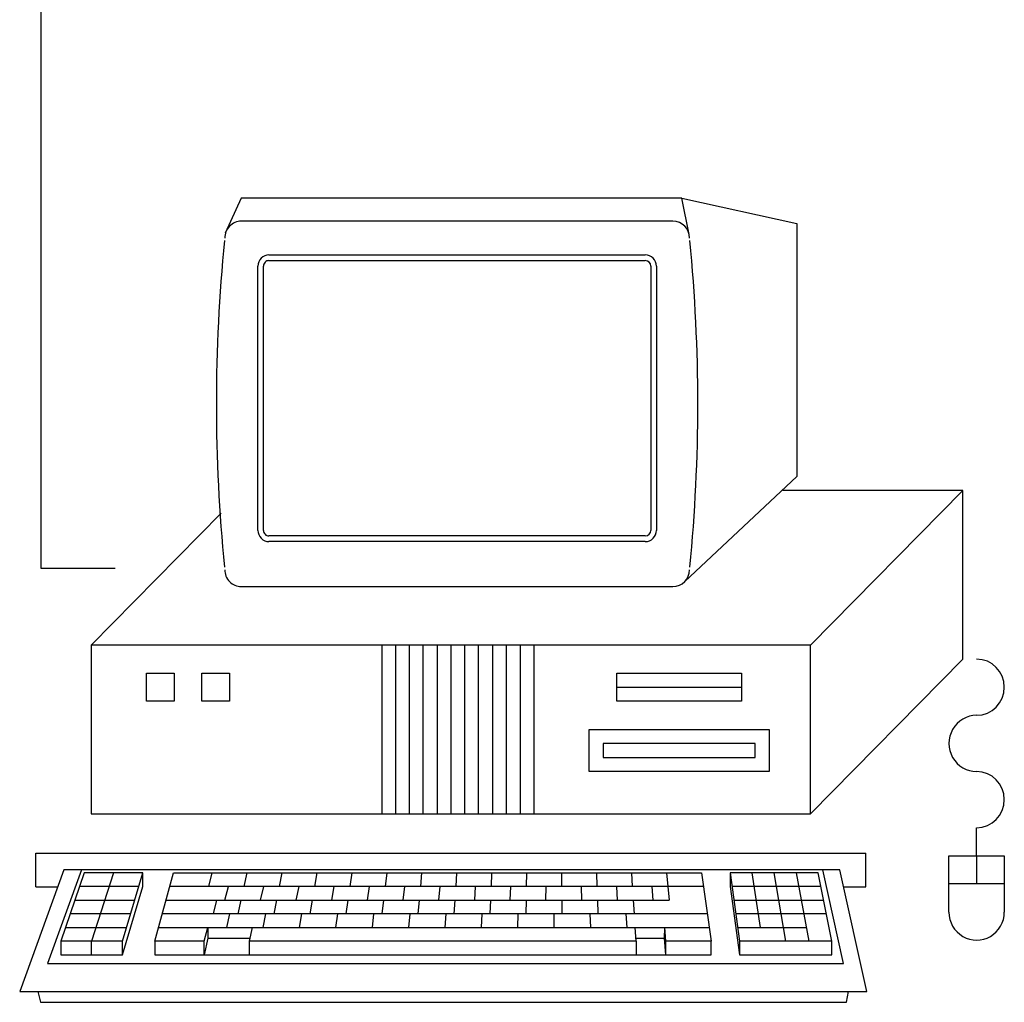
# Model space of a CAD drawing. Units: millimetres. Extents: x 0 to 420, y 0 to 295.
# Drawn here: x 124 to 190, y 51 to 117 of the extents above; entities that cross this region are included whole.
import ezdxf

# ---------------------------------------------------------------- set-up
doc = ezdxf.new("R2010")
doc.units = ezdxf.units.MM
doc.layers.add('CADDY_1', color=7, linetype='CONTINUOUS')

# ---------------------------------------------------------------- blocks, each defined once
blk = doc.blocks.new('BLK54')
at = {"layer": 'CADDY_1', "linetype": 'CONTINUOUS'}
for p, q in [((138.504, 105), (137.415, 102.633)), ((168.227, 105), (138.504, 105)), ((168.735, 102.541), (168.227, 105)), ((167.638, 103.447), (138.503, 103.447)), ((140.37, 101.17), (165.77, 101.17)), ((139.623, 82.579), (139.623, 100.411)), ((139.997, 82.579), (139.997, 100.411)), ((140.37, 100.791), (165.77, 100.791)), ((166.144, 100.411), (166.144, 82.579)), ((166.517, 100.411), (166.517, 82.579)), ((165.77, 82.199), (140.37, 82.199)), ((165.77, 81.82), (140.37, 81.82)), ((138.503, 78.784), (167.638, 78.784)), ((126.52, 59.672), (123.547, 51.45)), ((127.714, 59.672), (125.427, 53.347)), ((127.898, 59.455), (126.32, 54.839)), ((178.9, 59.672), (126.52, 59.672)), ((131.856, 59.455), (127.898, 59.455)), ((129.877, 59.455), (128.399, 54.839)), ((130.478, 54.839), (131.855, 59.455)), ((131.856, 58.533), (131.856, 59.455)), ((132.658, 54.839), (133.931, 59.457)), ((133.931, 59.457), (169.57, 59.455)), ((136.314, 58.533), (136.544, 59.455)), ((138.697, 58.533), (138.903, 59.455)), ((141.08, 58.533), (141.262, 59.455)), ((143.463, 58.533), (143.621, 59.455)), ((145.846, 58.533), (145.98, 59.455)), ((148.23, 58.533), (148.339, 59.455)), ((150.613, 58.533), (150.698, 59.455)), ((152.996, 58.533), (153.057, 59.455)), ((155.379, 58.533), (155.416, 59.455)), ((157.762, 58.533), (157.775, 59.456)), ((160.145, 58.533), (160.134, 59.455)), ((162.529, 58.533), (162.493, 59.455)), ((164.912, 58.533), (164.852, 59.455)), ((167.211, 59.455), (167.295, 58.533)), ((169.57, 59.455), (170.219, 54.839)), ((171.499, 59.455), (171.498, 58.533)), ((177.429, 59.455), (171.499, 59.455)), ((171.499, 59.455), (172.131, 54.839)), ((173.547, 55.763), (172.981, 59.455)), ((175.247, 54.839), (174.464, 59.455)), ((175.946, 59.455), (176.805, 54.839)), ((178.362, 54.839), (177.429, 59.455)), ((179.15, 53.347), (177.751, 59.672)), ((180.718, 51.45), (178.9, 59.672)), ((131.58, 58.533), (127.583, 58.533)), ((130.478, 53.916), (131.856, 58.533)), ((136.314, 58.533), (133.676, 58.533)), ((143.463, 58.533), (136.314, 58.533)), ((137.402, 57.61), (137.633, 58.533)), ((139.81, 57.61), (140.016, 58.533)), ((142.217, 57.61), (142.399, 58.533)), ((145.846, 58.533), (143.463, 58.533)), ((144.624, 57.61), (144.782, 58.533)), ((169.7, 58.533), (145.846, 58.533)), ((147.032, 57.61), (147.165, 58.533)), ((149.439, 57.61), (149.548, 58.533)), ((151.846, 57.61), (151.932, 58.533)), ((154.254, 57.61), (154.315, 58.533)), ((156.661, 57.61), (156.698, 58.533)), ((159.068, 57.61), (159.081, 58.533)), ((161.476, 57.61), (161.464, 58.533)), ((163.883, 57.61), (163.847, 58.533)), ((166.29, 57.61), (166.231, 58.533)), ((167.295, 58.533), (167.379, 57.61)), ((171.498, 58.533), (172.131, 53.916)), ((177.615, 58.533), (171.625, 58.533)), ((127.268, 57.61), (131.305, 57.61)), ((133.421, 57.61), (136.083, 57.61)), ((136.083, 57.61), (138.491, 57.61)), ((136.619, 56.686), (136.85, 57.61)), ((138.284, 56.686), (138.491, 57.61)), ((138.491, 57.61), (143.305, 57.61)), ((140.716, 56.686), (140.898, 57.61)), ((143.148, 56.686), (143.305, 57.61)), ((143.305, 57.61), (167.379, 57.61)), ((145.579, 56.686), (145.713, 57.61)), ((148.011, 56.686), (148.12, 57.61)), ((150.442, 56.686), (150.527, 57.61)), ((152.874, 56.686), (152.935, 57.61)), ((155.305, 56.686), (155.342, 57.61)), ((157.737, 56.686), (157.749, 57.61)), ((160.168, 56.686), (160.157, 57.61)), ((162.6, 56.686), (162.564, 57.61)), ((165.031, 56.686), (164.972, 57.61)), ((171.751, 57.61), (177.802, 57.61)), ((131.029, 56.686), (126.952, 56.686)), ((169.959, 56.686), (133.167, 56.686)), ((137.526, 55.763), (137.732, 56.686)), ((139.982, 55.763), (140.164, 56.686)), ((142.437, 55.763), (142.595, 56.686)), ((144.893, 55.763), (145.027, 56.686)), ((147.349, 55.763), (147.458, 56.686)), ((149.805, 55.763), (149.89, 56.686)), ((152.26, 55.763), (152.321, 56.686)), ((154.716, 55.763), (154.753, 56.686)), ((157.172, 55.763), (157.184, 56.686)), ((159.627, 55.763), (159.616, 56.686)), ((162.083, 55.763), (162.047, 56.686)), ((164.539, 55.763), (164.479, 56.686)), ((177.989, 56.686), (171.878, 56.686)), ((126.636, 55.763), (130.753, 55.763)), ((132.912, 55.763), (170.089, 55.763)), ((136.008, 54.839), (136.239, 55.763)), ((136.239, 55.763), (136.239, 55.06)), ((139.056, 54.839), (139.262, 55.763)), ((165.151, 54.839), (165.091, 55.763)), ((167.06, 55.06), (167.08, 55.763)), ((167.164, 54.839), (167.08, 55.763)), ((172.005, 55.763), (176.633, 55.763)), ((128.399, 54.839), (126.32, 54.839)), ((126.32, 54.839), (126.32, 53.916)), ((130.478, 54.839), (128.399, 54.839)), ((128.399, 53.916), (128.399, 54.839)), ((130.478, 53.916), (130.478, 54.839)), ((136.008, 54.839), (132.658, 54.839)), ((132.658, 54.839), (132.658, 53.916)), ((136.239, 55.06), (136.008, 53.916)), ((136.008, 53.916), (136.008, 54.839)), ((136.239, 55.06), (139.105, 55.06)), ((165.151, 54.839), (139.056, 54.839)), ((139.056, 53.916), (139.056, 54.839)), ((165.137, 55.06), (167.06, 55.06)), ((165.151, 54.839), (165.151, 53.916)), ((167.164, 53.916), (167.06, 55.06)), ((170.219, 54.839), (167.164, 54.839)), ((167.164, 53.916), (167.164, 54.839)), ((170.219, 53.916), (170.219, 54.839)), ((178.362, 54.839), (172.131, 54.839)), ((172.131, 54.839), (172.131, 53.916)), ((178.362, 53.916), (178.362, 54.839)), ((126.32, 53.916), (128.399, 53.916)), ((128.399, 53.916), (130.478, 53.916)), ((132.658, 53.916), (170.219, 53.916)), ((172.131, 53.916), (178.362, 53.916)), ((125.427, 53.347), (179.15, 53.347)), ((123.547, 51.45), (180.718, 51.45)), ((124.78, 51.45), (124.945, 50.72)), ((179.351, 50.72), (179.476, 51.45)), ((124.945, 50.72), (179.351, 50.72))]:
    blk.add_line(p, q, dxfattribs=at)
for centre, major_axis, start_param, end_param in [((138.503, 102.309), (0, 1.138), 6.283185, 7.853982), ((167.638, 102.309), (0, 1.138), 4.712389, 6.283185), ((245.456, 91.116), (0, 110.348), 1.470756, 1.670836), ((60.684, 91.116), (0, 110.348), 4.612349, 4.812429), ((140.37, 100.411), (0, 0.759), 6.283185, 7.853982), ((165.77, 100.411), (0, 0.759), 4.712389, 6.283185), ((140.37, 100.411), (0, 0.379), 6.283185, 7.853982), ((165.77, 100.411), (0, 0.379), 4.712389, 6.283185), ((140.37, 82.579), (0, 0.759), 1.570796, 3.141593), ((140.37, 82.579), (0, 0.379), 1.570796, 3.141593), ((165.77, 82.579), (0, 0.759), 3.141593, 4.712389), ((165.77, 82.579), (0, 0.379), 3.141593, 4.712389), ((138.503, 79.923), (0, 1.138), 1.570796, 3.141593), ((167.638, 79.923), (0, 1.138), 3.141593, 4.712389)]:
    blk.add_ellipse(centre, major_axis=major_axis, ratio=0.984469, start_param=start_param, end_param=end_param, dxfattribs=at)
blk = doc.blocks.new('BLK55')
at = {"layer": 'CADDY_1', "linetype": 'CONTINUOUS'}
for p, q in [((176.927, 74.836), (128.368, 74.836)), ((128.368, 74.836), (128.368, 63.453)), ((176.927, 63.453), (176.927, 74.836)), ((128.368, 63.453), (176.927, 63.453))]:
    blk.add_line(p, q, dxfattribs=at)
blk = doc.blocks.new('BLK56')
at = {"layer": 'CADDY_1', "linetype": 'CONTINUOUS'}
for p, q in [((132.103, 72.939), (133.971, 72.939)), ((132.103, 71.042), (132.103, 72.939)), ((133.971, 72.939), (133.971, 71.042)), ((133.971, 71.042), (132.103, 71.042))]:
    blk.add_line(p, q, dxfattribs=at)
blk = doc.blocks.new('BLK57')
at = {"layer": 'CADDY_1', "linetype": 'CONTINUOUS'}
for p, q in [((135.838, 72.939), (137.706, 72.939)), ((135.838, 71.042), (135.838, 72.939)), ((137.706, 72.939), (137.706, 71.042)), ((137.706, 71.042), (135.838, 71.042))]:
    blk.add_line(p, q, dxfattribs=at)
blk = doc.blocks.new('BLK58')
at = {"layer": 'CADDY_1', "linetype": 'CONTINUOUS'}
for p, q in [((161.985, 69.145), (174.125, 69.145)), ((161.985, 66.299), (161.985, 69.145)), ((174.125, 69.145), (174.125, 66.299)), ((174.125, 66.299), (161.985, 66.299))]:
    blk.add_line(p, q, dxfattribs=at)
blk = doc.blocks.new('BLK59')
at = {"layer": 'CADDY_1', "linetype": 'CONTINUOUS'}
for p, q in [((173.191, 68.196), (162.919, 68.196)), ((162.919, 68.196), (162.919, 67.248)), ((173.191, 67.248), (173.191, 68.196)), ((162.919, 67.248), (173.191, 67.248))]:
    blk.add_line(p, q, dxfattribs=at)
blk = doc.blocks.new('BLK60')
at = {"layer": 'CADDY_1', "linetype": 'CONTINUOUS'}
for p, q in [((163.853, 72.939), (172.257, 72.939)), ((163.853, 71.042), (163.853, 72.939)), ((172.257, 72.939), (172.257, 71.042)), ((172.257, 71.042), (163.853, 71.042))]:
    blk.add_line(p, q, dxfattribs=at)

msp = doc.modelspace()

# ---------------------------------------------------------------- linework, layer by layer
at = {"layer": 'CADDY_1', "linetype": 'CONTINUOUS'}
for p, q in [((125, 80), (125, 160)), ((168.227, 105), (175.993, 103.293)), ((175.993, 103.293), (175.993, 86.219)), ((168.43, 79.118), (175.993, 86.219)), ((187.199, 85.27), (175.059, 85.27)), ((176.927, 74.836), (187.199, 85.27)), ((187.199, 73.887), (187.199, 85.27)), ((128.368, 74.836), (137.138, 83.745)), ((130, 80), (125, 80)), ((147.978, 74.836), (147.978, 63.453)), ((148.912, 74.836), (148.912, 63.453)), ((149.846, 63.453), (149.846, 74.836)), ((150.78, 63.453), (150.78, 74.836)), ((151.713, 74.836), (151.713, 63.453)), ((152.647, 74.836), (152.647, 63.453)), ((153.581, 63.453), (153.581, 74.836)), ((154.515, 63.453), (154.515, 74.836)), ((155.449, 74.836), (155.449, 63.453)), ((156.382, 74.836), (156.382, 63.453)), ((157.316, 74.836), (157.316, 63.453)), ((158.25, 74.836), (158.25, 63.453)), ((176.927, 63.453), (187.199, 73.887)), ((163.853, 71.99), (172.257, 71.99)), ((188.132, 60.608), (188.132, 62.505)), ((124.633, 60.797), (180.662, 60.797)), ((124.633, 58.521), (124.633, 60.797)), ((180.662, 58.521), (180.662, 60.797)), ((186.265, 56.814), (186.265, 60.608)), ((186.265, 60.608), (190, 60.608)), ((188.132, 60.608), (188.132, 58.711)), ((190, 60.608), (190, 56.814)), ((124.633, 58.521), (126.127, 58.521)), ((179.168, 58.521), (180.662, 58.521)), ((190, 58.711), (186.265, 58.711))]:
    msp.add_line(p, q, dxfattribs=at)
for centre, start_param, end_param in [((188.132, 71.99), 3.141593, 6.283185), ((188.132, 68.196), 6.283185, 9.424778), ((188.132, 64.402), 3.141593, 6.283185), ((188.132, 56.814), 1.570796, 4.712389)]:
    msp.add_ellipse(centre, major_axis=(0, 1.897), ratio=0.984469, start_param=start_param, end_param=end_param, dxfattribs=at)

# ---------------------------------------------------------------- block references
at = {"layer": 'CADDY_1'}
for name in ['BLK54', 'BLK55', 'BLK56', 'BLK57', 'BLK60', 'BLK58', 'BLK59']:
    msp.add_blockref(name, (0, 0), dxfattribs=at)

doc.saveas('drawing.dxf')
